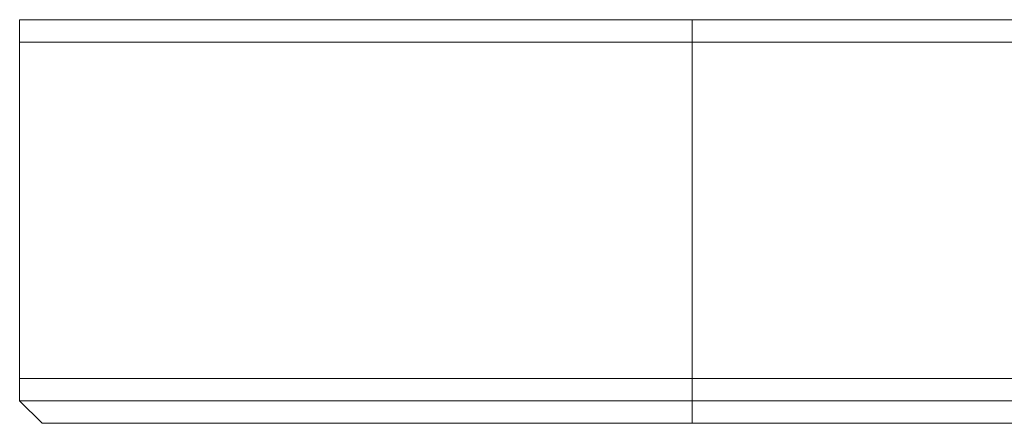
# Model space of a CAD drawing. Units: millimetres. Extents: x -3501 to 3500, y -1696 to 1695.
# Drawn here: x -25 to -10, y -1089 to -1083 of the extents above; entities that cross this region are included whole.
import ezdxf

# ---------------------------------------------------------------- set-up
doc = ezdxf.new("R2010")
doc.units = ezdxf.units.MM

# ---------------------------------------------------------------- blocks, each defined once
blk = doc.blocks.new('WMF0')
at = {"color": 253, "lineweight": 0}
for points in [[(2364.7454, -2272.4717), (2364.7454, -2272.3048), (2364.9123, -2272.3048)], [(2364.9123, -2272.3048), (2364.7454, -2272.3048), (2364.7454, -2272.4717)], [(2369.7513, -2272.3048), (2364.7454, -2272.3048)], [(2364.7454, -2272.4717), (2364.7454, -2272.3048), (2364.9123, -2272.3048)], [(2364.9123, -2272.3048), (2364.7454, -2272.3048), (2364.7454, -2272.4717)], [(2369.7513, -2272.3048), (2364.7454, -2272.3048)], [(2389.4408, -2272.3048), (2364.9123, -2272.3048)], [(2364.9123, -2272.3048), (2369.7513, -2272.3048)], [(2389.4408, -2272.3048), (2364.9123, -2272.3048)], [(2364.9123, -2272.3048), (2369.7513, -2272.3048)], [(2369.7513, -2272.4717), (2369.7513, -2272.3048)], [(2369.7513, -2272.3048), (2384.6018, -2272.3048)], [(2384.6018, -2272.3048), (2369.7513, -2272.3048)], [(2369.7513, -2272.4717), (2369.7513, -2272.3048)], [(2369.7513, -2272.3048), (2384.6018, -2272.3048)], [(2384.6018, -2272.3048), (2369.7513, -2272.3048)], [(2369.7513, -2272.4717), (2369.7513, -2274.9746), (2364.7454, -2274.9746)], [(2369.7513, -2272.4717), (2364.7454, -2272.4717)], [(2364.7454, -2272.4717), (2364.7454, -2274.9746)], [(2364.7454, -2272.4717), (2364.7454, -2274.9746)], [(2369.7513, -2272.4717), (2369.7513, -2274.9746), (2364.7454, -2274.9746)], [(2369.7513, -2272.4717), (2364.7454, -2272.4717)], [(2364.7454, -2272.4717), (2364.7454, -2274.9746)], [(2364.7454, -2272.4717), (2364.7454, -2274.9746)], [(2384.7687, -2272.4717), (2384.7687, -2274.9746), (2369.7513, -2274.9746)], [(2384.7687, -2272.4717), (2369.7513, -2272.4717)], [(2384.7687, -2272.4717), (2384.7687, -2274.9746), (2369.7513, -2274.9746)], [(2384.7687, -2272.4717), (2369.7513, -2272.4717)], [(2364.9123, -2275.3083), (2364.7454, -2275.1414), (2364.7454, -2274.9746)], [(2364.7454, -2274.9746), (2364.7454, -2275.1414), (2364.9123, -2275.3083)], [(2364.9123, -2275.3083), (2364.7454, -2275.1414), (2364.7454, -2274.9746)], [(2364.7454, -2274.9746), (2364.7454, -2275.1414), (2364.9123, -2275.3083)], [(2369.7513, -2275.3083), (2369.7513, -2275.1414), (2369.7513, -2274.9746)], [(2369.7513, -2275.3083), (2369.7513, -2275.1414), (2369.7513, -2274.9746)], [(2369.7513, -2275.1414), (2364.7454, -2275.1414)], [(2369.7513, -2275.1414), (2364.7454, -2275.1414)], [(2384.6018, -2275.1414), (2369.7513, -2275.1414)], [(2384.6018, -2275.1414), (2369.7513, -2275.1414)], [(2364.9123, -2275.3083), (2389.4408, -2275.3083)], [(2369.7513, -2275.3083), (2364.9123, -2275.3083)], [(2364.9123, -2275.3083), (2389.4408, -2275.3083)], [(2369.7513, -2275.3083), (2364.9123, -2275.3083)], [(2384.6018, -2275.3083), (2369.7513, -2275.3083)], [(2384.6018, -2275.3083), (2369.7513, -2275.3083)]]:
    blk.add_lwpolyline(points, dxfattribs=at)

msp = doc.modelspace()

# ---------------------------------------------------------------- block references
at = {"color": 1, "xscale": 2.001180600000225, "yscale": 2.001180599999998, "zscale": 2.0011806}
msp.add_blockref('WMF0', (-4757.327, 3464.063), dxfattribs=at)

doc.saveas('drawing.dxf')
